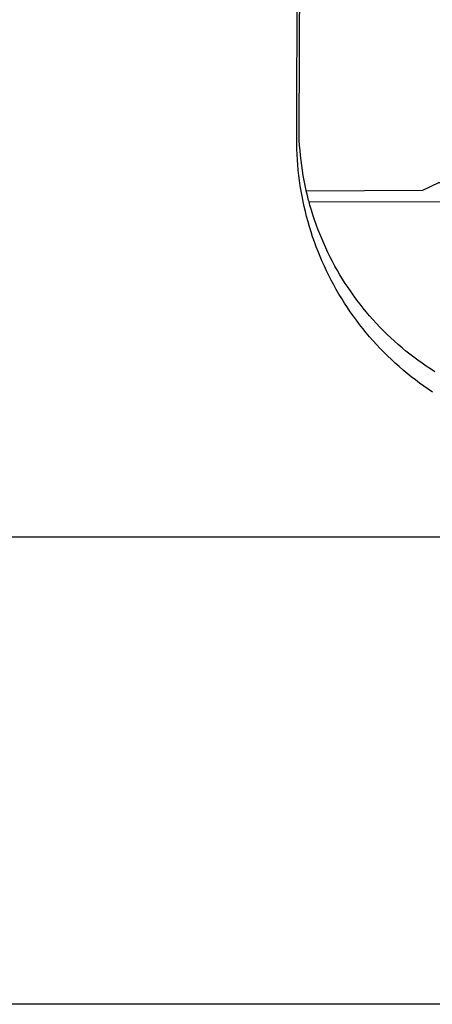
# Model space of a CAD drawing. Extents: x 183034 to 183277, y 1670664 to 1670800.
# Drawn here: x 183051 to 183053, y 1670676 to 1670681 of the extents above; entities that cross this region are included whole.
import ezdxf

# ---------------------------------------------------------------- set-up
doc = ezdxf.new("R2010")
doc.units = 0
doc.header["$MEASUREMENT"] = 0
doc.layers.add('BRAZAO', color=7, linetype='CONTINUOUS')
doc.layers.add('T-TEXTP', color=7, linetype='CONTINUOUS')
doc.layers.add('T-DIVIS-EXIS', color=7, linetype='CONTINUOUS', lineweight=5)

# ---------------------------------------------------------------- blocks, each defined once
blk = doc.blocks.new('Logo_Prefeitura')
at = {"layer": 'BRAZAO'}
for points in [[(-453.5, -528.7), (-454.8, -520.9), (-456, -512.8), (-457, -504.6), (-457.9, -496.4), (-458.6, -488.2), (-459.2, -480), (-459.6, -471.7), (-460, -463.5), (-460.2, -449.7), (-459.8, -187.9)], [(-445.4, -528.7), (-445.5, -528.3), (-447.2, -520.5), (-448.7, -512.7), (-450.2, -504.9), (-451.4, -497), (-452.6, -489.2), (-453.6, -481.3), (-454.5, -473.4), (-455.2, -465.5), (-455.8, -457.6), (-456.3, -449.7), (-456.7, -437.9), (-455.4, -187.9)], [(-445.4, -528.7), (-262.6, -528), (-237.6, -515.9), (-213.9, -515.8)], [(-450.3, -545.9), (-450.4, -545.3), (-452, -537.2), (-453.5, -529.1), (-453.5, -528.7)], [(-441.1, -545.8), (-441.7, -543.7), (-443.6, -536), (-445.4, -528.7)], [(-247.5, -844.4), (-254.3, -839.8), (-261.1, -835.1), (-267.8, -830.3), (-274.4, -825.3), (-280.9, -820.3), (-287.3, -815.1), (-293.6, -809.8), (-299.9, -804.4), (-306, -798.9), (-312, -793.3), (-318, -787.6), (-323.8, -781.8), (-329.6, -775.9), (-335.2, -769.9), (-340.7, -763.8), (-346.2, -757.6), (-351.5, -751.3), (-356.7, -744.9), (-361.8, -738.4), (-366.8, -731.8), (-371.6, -725.2), (-376.4, -718.4), (-381, -711.6), (-385.5, -704.7), (-389.9, -697.7), (-394.2, -690.7), (-398.3, -683.5), (-402.3, -676.4), (-406.2, -669.1), (-410, -661.7), (-413.6, -654.3), (-417.1, -646.9), (-420.5, -639.4), (-423.7, -631.8), (-426.8, -624.1), (-429.8, -616.5), (-432.7, -608.7), (-435.4, -600.9), (-437.9, -593.1), (-440.4, -585.2), (-442.6, -577.3), (-444.8, -569.3), (-446.8, -561.4), (-448.7, -553.3), (-450.3, -545.9)], [(-441.1, -545.8), (15, -544.9)], [(-244.1, -812.4), (-250.8, -808.1), (-257.4, -803.7), (-263.9, -799.2), (-270.4, -794.6), (-276.7, -789.8), (-283, -785), (-289.2, -780), (-295.3, -775), (-301.4, -769.8), (-307.3, -764.5), (-313.1, -759.1), (-318.9, -753.6), (-324.5, -748.1), (-330.1, -742.4), (-335.5, -736.6), (-340.9, -730.7), (-346.1, -724.8), (-351.3, -718.7), (-356.3, -712.6), (-361.2, -706.3), (-366, -700), (-370.7, -693.6), (-375.3, -687.1), (-379.8, -680.6), (-384.2, -673.9), (-388.4, -667.2), (-392.6, -660.4), (-396.6, -653.6), (-400.5, -646.7), (-404.2, -639.7), (-407.9, -632.6), (-411.4, -625.5), (-414.8, -618.3), (-418.1, -611.1), (-421.2, -603.8), (-424.2, -596.4), (-427.1, -589), (-429.9, -581.6), (-432.5, -574.1), (-435, -566.5), (-437.4, -559), (-439.6, -551.3), (-441.1, -545.8)]]:
    blk.add_lwpolyline(points, dxfattribs=at)
blk = doc.blocks.new('A4_Selo_UPV')
at = {"layer": 'T-TEXTP'}
for p, q in [((24.32, 49.543), (188.739, 49.543)), ((124.035, 42.252), (24.32, 42.252))]:
    blk.add_line(p, q, dxfattribs=at)
at = {"layer": 'BRAZAO', "xscale": 0.009945506928488612, "yscale": 0.009945506928488612, "zscale": 0.00994550699641468}
blk.add_blockref('Logo_Prefeitura', (64.514, 60.199), dxfattribs=at)

msp = doc.modelspace()

# ---------------------------------------------------------------- block references
at = {"layer": 'T-DIVIS-EXIS', "linetype": 'Continuous', "xscale": 0.3000000000029104, "yscale": 0.3000000000465661, "zscale": 0.3}
msp.add_blockref('A4_Selo_UPV', (183034.4005, 1670663.5426), dxfattribs=at)

doc.saveas('drawing.dxf')
